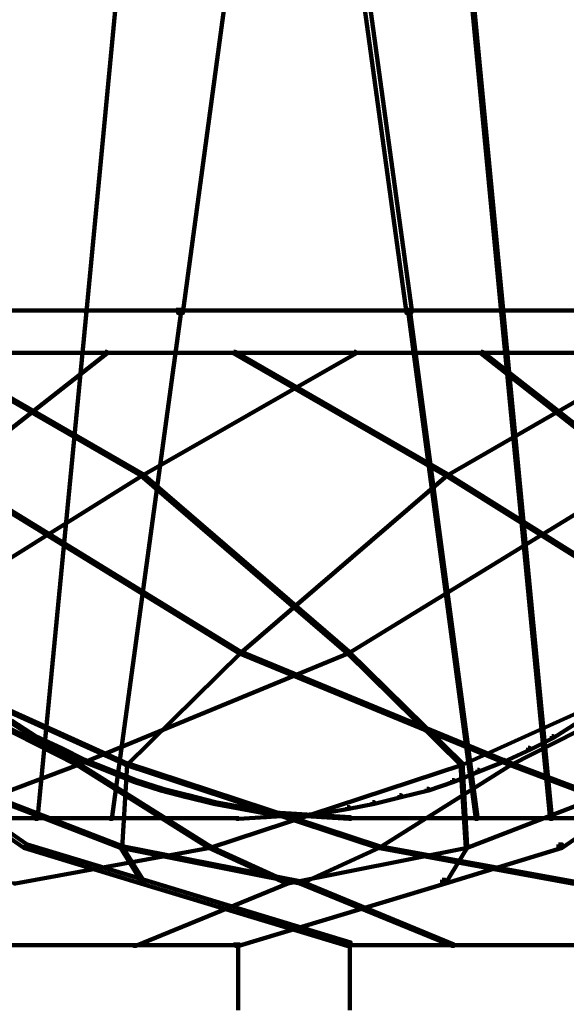
# Model space of a CAD drawing. Units: inches. Extents: x -19.8 to 30.1, y -27.2 to 35.8.
# Drawn here: x 26.5 to 27.6, y -14.8 to -12.8 of the extents above; entities that cross this region are included whole.
import ezdxf

# ---------------------------------------------------------------- set-up
doc = ezdxf.new("R2010")
doc.units = ezdxf.units.IN
doc.header["$MEASUREMENT"] = 0
doc.layers.add('Layer 1', color=7, linetype='Continuous')

# ---------------------------------------------------------------- blocks, each defined once
blk = doc.blocks.new('block 3')
at = {"layer": 'Layer 1', "color": 7, "lineweight": 140, "true_color": 0xffffff}
for points in [[(26.8086, -11.6494), (26.8118, -11.6494), (26.8118, -11.6529), (26.6441, -13.4144), (26.641, -13.4144), (26.641, -13.4109)], [(27.0636, -11.6461), (27.0738, -11.6461), (27.0738, -11.6564), (26.8353, -13.4174), (26.8256, -13.4174), (26.8256, -13.4075)], [(27.0368, -11.6461), (27.0466, -11.6461), (27.2883, -13.4075), (27.2883, -13.4174), (27.2782, -13.4174), (27.0368, -11.6564)], [(27.2983, -11.6494), (27.3017, -11.6494), (27.4697, -13.4109), (27.4697, -13.4144), (27.4661, -13.4144), (27.2983, -11.6529)], [(25.7752, -13.4122), (27.9258, -13.4122)], [(26.1848, -13.4122), (28.3352, -13.4122)], [(26.641, -13.4109), (26.6441, -13.4109), (26.6441, -13.4144), (26.5469, -14.4204), (26.5435, -14.4204), (26.5435, -14.4172)], [(26.8287, -13.4109), (26.8318, -13.4109), (26.8318, -13.4144), (26.6944, -14.4204), (26.6913, -14.4204), (26.6913, -14.4172)], [(27.2817, -13.4109), (27.2851, -13.4109), (27.419, -14.4172), (27.419, -14.4204), (27.4158, -14.4204), (27.2817, -13.4144)], [(27.4661, -13.4109), (27.4697, -13.4109), (27.5666, -14.4172), (27.5666, -14.4204), (27.5634, -14.4204), (27.4661, -13.4144)], [(25.6949, -13.4963), (27.9223, -13.4963)], [(26.188, -13.4963), (28.4155, -13.4963)], [(26.332, -13.4946), (26.3356, -13.4946), (26.7549, -13.7362), (26.7549, -13.7398), (26.7515, -13.7398), (26.332, -13.4979)], [(26.6811, -13.4946), (26.6846, -13.4946), (26.6846, -13.4979), (26.3757, -13.7398), (26.3726, -13.7398), (26.3726, -13.7362)], [(27.1745, -13.4946), (27.1777, -13.4946), (27.1777, -13.4979), (26.7549, -13.7398), (26.7515, -13.7398), (26.7515, -13.7362)], [(26.9361, -13.4946), (26.9396, -13.4946), (27.3587, -13.7362), (27.3587, -13.7398), (27.3555, -13.7398), (26.9361, -13.4979)], [(27.7748, -13.4946), (27.7783, -13.4946), (27.7783, -13.4979), (27.3587, -13.7398), (27.3555, -13.7398), (27.3555, -13.7362)], [(27.4261, -13.4946), (27.4293, -13.4946), (27.738, -13.7362), (27.738, -13.7398), (27.7343, -13.7398), (27.4261, -13.4979)], [(26.7515, -13.7362), (26.7549, -13.7362), (26.7549, -13.7398), (26.1912, -14.0918), (26.188, -14.0918), (26.188, -14.0884)], [(26.3726, -13.7362), (26.3757, -13.7362), (26.9495, -14.0884), (26.9495, -14.0918), (26.946, -14.0918), (26.3726, -13.7398)], [(26.7515, -13.7362), (26.7549, -13.7362), (27.1642, -14.0884), (27.1642, -14.0918), (27.1608, -14.0918), (26.7515, -13.7398)], [(27.3555, -13.7362), (27.3587, -13.7362), (27.3587, -13.7398), (26.9495, -14.0918), (26.946, -14.0918), (26.946, -14.0884)], [(27.7343, -13.7362), (27.738, -13.7362), (27.738, -13.7398), (27.1642, -14.0918), (27.1608, -14.0918), (27.1608, -14.0884)], [(27.3555, -13.7362), (27.3587, -13.7362), (27.9223, -14.0884), (27.9223, -14.0918), (27.9189, -14.0918), (27.3555, -13.7398)], [(26.188, -14.0884), (26.1912, -14.0884), (26.6275, -14.3099), (26.6275, -14.3134), (26.624, -14.3134), (26.188, -14.0918)], [(26.2313, -14.0884), (26.2348, -14.0884), (26.7247, -14.3099), (26.7247, -14.3134), (26.7213, -14.3134), (26.2313, -14.0918)], [(27.1608, -14.0884), (27.1642, -14.0884), (27.1642, -14.0918), (26.6275, -14.3134), (26.624, -14.3134), (26.624, -14.3099)], [(26.946, -14.0884), (26.9495, -14.0884), (26.9495, -14.0918), (26.7247, -14.3134), (26.7213, -14.3134), (26.7213, -14.3099)], [(26.946, -14.0884), (26.9495, -14.0884), (27.4862, -14.3099), (27.4862, -14.3134), (27.4827, -14.3134), (26.946, -14.0918)], [(27.1608, -14.0884), (27.1642, -14.0884), (27.3891, -14.3099), (27.3891, -14.3134), (27.3856, -14.3134), (27.1608, -14.0918)], [(27.8753, -14.0884), (27.8787, -14.0884), (27.8787, -14.0918), (27.3891, -14.3134), (27.3856, -14.3134), (27.3856, -14.3099)], [(27.9189, -14.0884), (27.9223, -14.0884), (27.9223, -14.0918), (27.4862, -14.3134), (27.4827, -14.3134), (27.4827, -14.3099)], [(26.4933, -14.226), (26.4966, -14.226), (26.5435, -14.2564), (26.5435, -14.2594), (26.5402, -14.2594), (26.4933, -14.2294)], [(27.6138, -14.226), (27.6172, -14.226), (27.6172, -14.2294), (27.5701, -14.2594), (27.5666, -14.2594), (27.5666, -14.2564)], [(26.5402, -14.2564), (26.5435, -14.2564), (26.594, -14.2797), (26.594, -14.2832), (26.5905, -14.2832), (26.5402, -14.2594)], [(27.5666, -14.2564), (27.5701, -14.2564), (27.5701, -14.2594), (27.5232, -14.2832), (27.5197, -14.2832), (27.5197, -14.2797)], [(26.5905, -14.2797), (26.594, -14.2797), (26.641, -14.3033), (26.641, -14.3067), (26.6375, -14.3067), (26.5905, -14.2832)], [(27.5197, -14.2797), (27.5232, -14.2797), (27.5232, -14.2832), (27.4729, -14.3067), (27.4697, -14.3067), (27.4697, -14.3033)], [(26.6375, -14.3033), (26.641, -14.3033), (26.6913, -14.3233), (26.6913, -14.3265), (26.6878, -14.3265), (26.6375, -14.3067)], [(27.4697, -14.3033), (27.4729, -14.3033), (27.4729, -14.3067), (27.4224, -14.3265), (27.419, -14.3265), (27.419, -14.3233)], [(26.624, -14.3099), (26.6275, -14.3099), (26.6275, -14.3134), (26.1912, -14.4778), (26.188, -14.4778), (26.188, -14.4743)], [(26.282, -14.3067), (26.2887, -14.3067), (26.5267, -14.4709), (26.5267, -14.4778), (26.5201, -14.4778), (26.282, -14.3134)], [(26.2853, -14.3099), (26.2887, -14.3099), (26.7146, -14.4743), (26.7146, -14.4778), (26.7113, -14.4778), (26.2853, -14.3134)], [(26.624, -14.3099), (26.6275, -14.3099), (26.8894, -14.4743), (26.8894, -14.4778), (26.8857, -14.4778), (26.624, -14.3134)], [(26.6878, -14.3233), (26.6913, -14.3233), (26.7416, -14.3434), (26.7416, -14.347), (26.7382, -14.347), (26.6878, -14.3265)], [(26.7213, -14.3099), (26.7247, -14.3099), (26.7247, -14.3134), (26.7146, -14.4778), (26.7113, -14.4778), (26.7113, -14.4743)], [(26.7213, -14.3099), (26.7247, -14.3099), (27.2245, -14.4743), (27.2245, -14.4778), (27.2214, -14.4778), (26.7213, -14.3134)], [(27.3856, -14.3099), (27.3891, -14.3099), (27.3891, -14.3134), (26.8894, -14.4778), (26.8857, -14.4778), (26.8857, -14.4743)], [(27.4827, -14.3099), (27.4862, -14.3099), (27.4862, -14.3134), (27.2245, -14.4778), (27.2214, -14.4778), (27.2214, -14.4743)], [(27.419, -14.3233), (27.4224, -14.3233), (27.4224, -14.3265), (27.3722, -14.347), (27.369, -14.347), (27.369, -14.3434)], [(27.3856, -14.3099), (27.3891, -14.3099), (27.3988, -14.4743), (27.3988, -14.4778), (27.3957, -14.4778), (27.3856, -14.3134)], [(27.8219, -14.3099), (27.8251, -14.3099), (27.8251, -14.3134), (27.3988, -14.4778), (27.3957, -14.4778), (27.3957, -14.4743)], [(27.4827, -14.3099), (27.4862, -14.3099), (27.9223, -14.4743), (27.9223, -14.4778), (27.9189, -14.4778), (27.4827, -14.3134)], [(27.8184, -14.3067), (27.8251, -14.3067), (27.8251, -14.3134), (27.5869, -14.4778), (27.58, -14.4778), (27.58, -14.4709)], [(26.7382, -14.3434), (26.7416, -14.3434), (26.7952, -14.3604), (26.7952, -14.3637), (26.7917, -14.3637), (26.7382, -14.347)], [(27.369, -14.3434), (27.3722, -14.3434), (27.3722, -14.347), (27.3218, -14.3637), (27.3186, -14.3637), (27.3186, -14.3604)], [(26.7917, -14.3604), (26.7952, -14.3604), (26.8456, -14.3736), (26.8456, -14.377), (26.8421, -14.377), (26.7917, -14.3637)], [(27.3186, -14.3604), (27.3218, -14.3604), (27.3218, -14.3637), (27.2681, -14.377), (27.2647, -14.377), (27.2647, -14.3736)], [(26.8421, -14.3736), (26.8456, -14.3736), (26.8991, -14.3872), (26.8991, -14.3902), (26.8959, -14.3902), (26.8421, -14.377)], [(27.2647, -14.3736), (27.2681, -14.3736), (27.2681, -14.377), (27.2147, -14.3902), (27.2112, -14.3902), (27.2112, -14.3872)], [(26.8959, -14.3872), (26.8991, -14.3872), (26.953, -14.3969), (26.953, -14.4003), (26.9495, -14.4003), (26.8959, -14.3902)], [(26.9495, -14.3969), (26.953, -14.3969), (27.0065, -14.407), (27.0065, -14.4106), (27.003, -14.4106), (26.9495, -14.4003)], [(27.1608, -14.3969), (27.1642, -14.3969), (27.1642, -14.4003), (27.1072, -14.4106), (27.1037, -14.4106), (27.1037, -14.407)], [(27.2112, -14.3872), (27.2147, -14.3872), (27.2147, -14.3902), (27.1642, -14.4003), (27.1608, -14.4003), (27.1608, -14.3969)], [(26.188, -14.4189), (26.6944, -14.4189)], [(26.406, -14.4189), (26.946, -14.4189)], [(26.9967, -14.4138), (26.9998, -14.4138), (26.9998, -14.4172), (26.946, -14.4204), (26.9427, -14.4204), (26.9427, -14.4172)], [(27.0501, -14.4106), (27.0534, -14.4106), (27.0534, -14.4138), (26.9998, -14.4172), (26.9967, -14.4172), (26.9967, -14.4138)], [(27.003, -14.407), (27.0065, -14.407), (27.0604, -14.4106), (27.0604, -14.4138), (27.0568, -14.4138), (27.003, -14.4106)], [(27.1037, -14.407), (27.1072, -14.407), (27.1072, -14.4106), (27.0534, -14.4138), (27.0501, -14.4138), (27.0501, -14.4106)], [(27.0568, -14.4106), (27.0604, -14.4106), (27.114, -14.4138), (27.114, -14.4172), (27.1104, -14.4172), (27.0568, -14.4138)], [(27.1104, -14.4138), (27.114, -14.4138), (27.1675, -14.4172), (27.1675, -14.4204), (27.1642, -14.4204), (27.1104, -14.4172)], [(27.1642, -14.4189), (27.7043, -14.4189)], [(27.4158, -14.4189), (27.9223, -14.4189)], [(26.8857, -14.4743), (26.8894, -14.4743), (26.8894, -14.4778), (26.5032, -14.5481), (26.5001, -14.5481), (26.5001, -14.5447)], [(26.5201, -14.4709), (26.5267, -14.4709), (26.7582, -14.5413), (26.7582, -14.5481), (26.7515, -14.5481), (26.5201, -14.4778)], [(26.7113, -14.4743), (26.7146, -14.4743), (26.7582, -14.5447), (26.7582, -14.5481), (26.7549, -14.5481), (26.7113, -14.4778)], [(26.7113, -14.4743), (26.7146, -14.4743), (27.0703, -14.5447), (27.0703, -14.5481), (27.0668, -14.5481), (26.7113, -14.4778)], [(26.8857, -14.4743), (26.8894, -14.4743), (27.0435, -14.5447), (27.0435, -14.5481), (27.0401, -14.5481), (26.8857, -14.4778)], [(27.3957, -14.4743), (27.3988, -14.4743), (27.3988, -14.4778), (27.0435, -14.5481), (27.0401, -14.5481), (27.0401, -14.5447)], [(27.2214, -14.4743), (27.2245, -14.4743), (27.2245, -14.4778), (27.0703, -14.5481), (27.0668, -14.5481), (27.0668, -14.5447)], [(27.2214, -14.4743), (27.2245, -14.4743), (27.6103, -14.5447), (27.6103, -14.5481), (27.607, -14.5481), (27.2214, -14.4778)], [(27.58, -14.4709), (27.5869, -14.4709), (27.5869, -14.4778), (27.3555, -14.5481), (27.3489, -14.5481), (27.3489, -14.5413)], [(27.3957, -14.4743), (27.3988, -14.4743), (27.3988, -14.4778), (27.3555, -14.5481), (27.352, -14.5481), (27.352, -14.5447)], [(27.0401, -14.5447), (27.0435, -14.5447), (27.0435, -14.5481), (26.7416, -14.6721), (26.7382, -14.6721), (26.7382, -14.669)], [(26.7515, -14.5413), (26.7582, -14.5413), (27.1675, -14.6653), (27.1675, -14.6721), (27.1608, -14.6721), (26.7515, -14.5481)], [(27.3489, -14.5413), (27.3555, -14.5413), (27.3555, -14.5481), (26.946, -14.6721), (26.9396, -14.6721), (26.9396, -14.6653)], [(27.0668, -14.5447), (27.0703, -14.5447), (27.3722, -14.669), (27.3722, -14.6721), (27.369, -14.6721), (27.0668, -14.5481)], [(26.1848, -14.6707), (26.9495, -14.6707)], [(26.1848, -14.6707), (26.9495, -14.6707)], [(26.9445, -14.6653), (26.9445, -14.7997)], [(27.1608, -14.6707), (27.9258, -14.6707)], [(27.1608, -14.6707), (27.9258, -14.6707)], [(27.166, -14.6653), (27.166, -14.7997)]]:
    blk.add_lwpolyline(points, dxfattribs=at)
blk = doc.blocks.new('block 2')
at = {"layer": 'Layer 1'}
blk.add_blockref('block 3', (0, 0), dxfattribs=at)

msp = doc.modelspace()

# ---------------------------------------------------------------- block references
at = {"layer": 'Layer 1'}
msp.add_blockref('block 2', (0, 0), dxfattribs=at)

doc.saveas('drawing.dxf')
